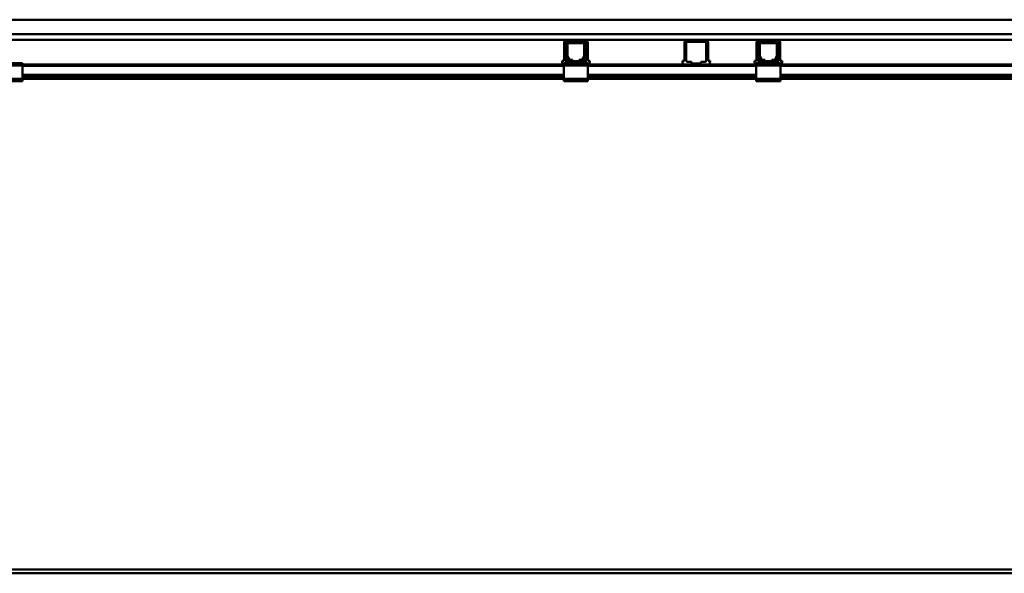
# Model space of a CAD drawing. Units: millimetres. Extents: x 0 to 23760, y -579 to 16800.
# Drawn here: x 9065 to 11111, y 12462 to 13612 of the extents above; entities that cross this region are included whole.
import ezdxf

# ---------------------------------------------------------------- set-up
doc = ezdxf.new("R2010")
doc.units = ezdxf.units.MM
doc.header["$MEASUREMENT"] = 0
doc.layers.add('(1) Shape lines', color=7, linetype='Continuous', lineweight=35)

# ---------------------------------------------------------------- blocks, each defined once
blk = doc.blocks.new('MACRO_13_93bba3b3-43e2-45bb-9146-1b83d22a89cc')
at = {"layer": '(1) Shape lines', "color": 7, "linetype": 'Continuous', "lineweight": 50, "ltscale": 120}
for p, q in [((-5047, 5932), (-442.1, 5932)), ((-149.1, 5902), (-6217.6, 5902)), ((-4860.3, 5890), (-3247.7, 5890)), ((-3253.7, 5846.7), (-3253.7, 5884)), ((-3249.7, 5846.7), (-3249.7, 5884)), ((-3249.1, 5856.7), (-3249.1, 5881)), ((-3210.4, 5890), (-3247.7, 5890)), ((-3244.1, 5886), (-3247.7, 5886)), ((-3246.6, 5881), (-3246.6, 5856.7)), ((-3244.1, 5886), (-3214.1, 5886)), ((-3214.1, 5883.5), (-3244.1, 5883.5)), ((-3210.4, 5886), (-3214.1, 5886)), ((-3211.6, 5856.7), (-3211.6, 5881)), ((-3210.4, 5890), (-2997.7, 5890)), ((-3209.1, 5881), (-3209.1, 5856.7)), ((-3208.4, 5884), (-3208.4, 5846.7)), ((-3204.4, 5884), (-3204.4, 5846.7)), ((-3003.7, 5846.7), (-3003.7, 5884)), ((-2999.7, 5846.7), (-2999.7, 5884)), ((-2960.3, 5890), (-2997.7, 5890)), ((-2960.3, 5886), (-2997.7, 5886)), ((-2960.3, 5890), (-2847.8, 5890)), ((-2958.3, 5884), (-2958.3, 5846.7)), ((-2954.3, 5884), (-2954.3, 5846.7)), ((-2853.8, 5846.7), (-2853.8, 5884)), ((-2853.8, 5846.7), (-2853.8, 5884)), ((-2849.8, 5846.7), (-2849.8, 5884)), ((-2849.8, 5846.7), (-2849.8, 5884)), ((-2849.1, 5856.7), (-2849.1, 5881)), ((-2810.5, 5890), (-2847.8, 5890)), ((-2810.5, 5890), (-2847.8, 5890)), ((-2844.1, 5886), (-2847.8, 5886)), ((-2844.1, 5886), (-2847.8, 5886)), ((-2846.6, 5881), (-2846.6, 5856.7)), ((-2844.1, 5886), (-2814.1, 5886)), ((-2814.1, 5883.5), (-2844.1, 5883.5)), ((-2810.5, 5886), (-2814.1, 5886)), ((-2810.5, 5886), (-2814.1, 5886)), ((-2811.6, 5856.7), (-2811.6, 5881)), ((-2810.4, 5890), (-2047.8, 5890)), ((-2809.1, 5881), (-2809.1, 5856.7)), ((-2808.5, 5884), (-2808.5, 5846.7)), ((-2808.5, 5884), (-2808.5, 5846.7)), ((-2804.5, 5884), (-2804.5, 5846.7)), ((-2804.5, 5884), (-2804.5, 5846.7)), ((-3245.1, 5848.5), (-3248.4, 5854.2)), ((-3246.3, 5855.4), (-3243, 5849.7)), ((-3215.2, 5849.7), (-3211.9, 5855.4)), ((-3209.8, 5854.2), (-3213.1, 5848.5)), ((-2845.1, 5848.5), (-2848.4, 5854.2)), ((-2846.3, 5855.4), (-2843, 5849.7)), ((-2815.2, 5849.7), (-2811.9, 5855.4)), ((-2809.8, 5854.2), (-2813.1, 5848.5)), ((-4479.1, 5842), (-4379.1, 5842)), ((-4479.1, 5837), (-4379.1, 5837)), ((-4379.1, 5837), (-4379.1, 5842)), ((-3254.1, 5839), (-4379.1, 5839)), ((-4379.1, 5809), (-4379.1, 5837)), ((-3254.1, 5836), (-4379.1, 5836)), ((-3257.7, 5846.7), (-3257.7, 5844.7)), ((-3253.7, 5846.7), (-3257.7, 5846.7)), ((-3251.6, 5842), (-3254.1, 5842)), ((-3254.1, 5842), (-3254.1, 5837)), ((-3204.1, 5837), (-3254.1, 5837)), ((-3254.1, 5837), (-3254.1, 5809)), ((-3251.6, 5842), (-3249.1, 5844.5)), ((-3249.1, 5842), (-3251.6, 5842)), ((-3249.1, 5842), (-3249.1, 5846)), ((-3240.8, 5846), (-3249.1, 5846)), ((-3209.1, 5842), (-3249.1, 5842)), ((-3240.8, 5848.5), (-3236.1, 5848.5)), ((-3236.1, 5846), (-3240.8, 5846)), ((-3236.1, 5848.5), (-3236.1, 5846)), ((-3222.1, 5846), (-3236.1, 5846)), ((-3222.1, 5846), (-3222.1, 5848.5)), ((-3222.1, 5848.5), (-3217.4, 5848.5)), ((-3217.4, 5846), (-3222.1, 5846)), ((-3209.1, 5846), (-3217.4, 5846)), ((-3209.1, 5842), (-3209.1, 5846)), ((-3209.1, 5844.5), (-3206.6, 5842)), ((-3206.6, 5842), (-3209.1, 5842)), ((-3204.1, 5842), (-3206.6, 5842)), ((-3204.4, 5846.7), (-3200.4, 5846.7)), ((-3204.1, 5842), (-3204.1, 5837)), ((-2854.1, 5839), (-3204.1, 5839)), ((-3204.1, 5809), (-3204.1, 5837)), ((-2854.1, 5836), (-3204.1, 5836)), ((-3200.4, 5846.7), (-3200.4, 5844.7)), ((-3007.7, 5846.7), (-3007.7, 5844.7)), ((-3003.7, 5846.7), (-3007.7, 5846.7)), ((-2988.7, 5844.7), (-2997.7, 5844.7)), ((-2988.7, 5840.7), (-2988.7, 5844.7)), ((-2969.3, 5840.7), (-2988.7, 5840.7)), ((-2969.3, 5840.7), (-2969.3, 5844.7)), ((-2960.3, 5844.7), (-2969.3, 5844.7)), ((-2954.3, 5846.7), (-2950.3, 5846.7)), ((-2950.3, 5846.7), (-2950.3, 5844.7)), ((-2857.8, 5846.7), (-2857.8, 5844.7)), ((-2853.8, 5846.7), (-2857.8, 5846.7)), ((-2857.8, 5846.7), (-2857.8, 5844.7)), ((-2853.8, 5846.7), (-2857.8, 5846.7)), ((-2851.6, 5842), (-2854.1, 5842)), ((-2854.1, 5842), (-2854.1, 5837)), ((-2854.1, 5837), (-2854.1, 5809)), ((-2804.1, 5837), (-2854.1, 5837)), ((-2851.6, 5842), (-2849.1, 5844.5)), ((-2849.1, 5842), (-2851.6, 5842)), ((-2840.8, 5846), (-2849.1, 5846)), ((-2849.1, 5842), (-2849.1, 5846)), ((-2809.1, 5842), (-2849.1, 5842)), ((-2840.8, 5848.5), (-2836.1, 5848.5)), ((-2836.1, 5846), (-2840.8, 5846)), ((-2836.1, 5848.5), (-2836.1, 5846)), ((-2822.1, 5846), (-2836.1, 5846)), ((-2822.1, 5848.5), (-2817.4, 5848.5)), ((-2822.1, 5846), (-2822.1, 5848.5)), ((-2817.4, 5846), (-2822.1, 5846)), ((-2809.1, 5846), (-2817.4, 5846)), ((-2809.1, 5842), (-2809.1, 5846)), ((-2809.1, 5844.5), (-2806.6, 5842)), ((-2806.6, 5842), (-2809.1, 5842)), ((-2804.1, 5842), (-2806.6, 5842)), ((-2804.5, 5846.7), (-2800.5, 5846.7)), ((-2804.5, 5846.7), (-2800.5, 5846.7)), ((-2804.1, 5842), (-2804.1, 5837)), ((-2054.1, 5839), (-2804.1, 5839)), ((-2804.1, 5809), (-2804.1, 5837)), ((-2054.1, 5836), (-2804.1, 5836)), ((-2800.5, 5846.7), (-2800.5, 5844.7)), ((-2800.5, 5846.7), (-2800.5, 5844.7)), ((-3254.1, 5817.3), (-4379.1, 5817.3)), ((-3254.1, 5816.2), (-4379.1, 5816.2)), ((-2854.1, 5817.3), (-3204.1, 5817.3)), ((-2854.1, 5816.2), (-3204.1, 5816.2)), ((-2054.1, 5817.3), (-2804.1, 5817.3)), ((-2054.1, 5816.2), (-2804.1, 5816.2)), ((-4479.1, 5809), (-4379.1, 5809)), ((-4479.1, 5804), (-4379.1, 5804)), ((-3254.1, 5811), (-4379.1, 5811)), ((-4379.1, 5804), (-4379.1, 5809)), ((-3254.1, 5809), (-4379.1, 5809)), ((-3254.1, 5809), (-3254.1, 5804)), ((-3204.1, 5809), (-3254.1, 5809)), ((-3204.1, 5804), (-3254.1, 5804)), ((-2854.1, 5811), (-3204.1, 5811)), ((-3204.1, 5809), (-3204.1, 5804)), ((-2854.1, 5809), (-3204.1, 5809)), ((-2804.1, 5809), (-2854.1, 5809)), ((-2854.1, 5809), (-2854.1, 5804)), ((-2804.1, 5804), (-2854.1, 5804)), ((-2054.1, 5811), (-2804.1, 5811)), ((-2804.1, 5809), (-2804.1, 5804)), ((-2054.1, 5809), (-2804.1, 5809)), ((-441.6, 4790), (-8000, 4790)), ((-8000, 4782), (-441.6, 4782))]:
    blk.add_line(p, q, dxfattribs=at)
for centre, radius, start, end in [((-3247.7, 5884), 6, 90, 180), ((-3247.7, 5884), 2, 90, 180), ((-3244.1, 5881), 5, 90, 180), ((-3244.1, 5881), 2.5, 90, 180), ((-3214.1, 5881), 5, 0, 90), ((-3214.1, 5881), 2.5, 0, 90), ((-3210.4, 5884), 6, 0, 90), ((-3210.4, 5884), 2, 0, 90), ((-2997.7, 5884), 6, 90, 180), ((-2997.7, 5884), 2, 90, 180), ((-2960.3, 5884), 6, 0, 90), ((-2960.3, 5884), 2, 0, 90), ((-2847.8, 5884), 6, 90, 180), ((-2847.8, 5884), 6, 90, 180), ((-2847.8, 5884), 2, 90, 180), ((-2847.8, 5884), 2, 90, 180), ((-2844.1, 5881), 5, 90, 180), ((-2844.1, 5881), 2.5, 90, 180), ((-2814.1, 5881), 5, 0, 90), ((-2814.1, 5881), 2.5, 0, 90), ((-2810.5, 5884), 6, 0, 90), ((-2810.5, 5884), 6, 0, 90), ((-2810.5, 5884), 2, 0, 90), ((-2810.5, 5884), 2, 0, 90), ((-3244.1, 5856.7), 5, 180, 210), ((-3244.1, 5856.7), 2.5, 180, 210), ((-3214.1, 5856.7), 2.5, 330, 0), ((-3214.1, 5856.7), 5, 330, 0), ((-2844.1, 5856.7), 5, 180, 210), ((-2844.1, 5856.7), 2.5, 180, 210), ((-2814.1, 5856.7), 2.5, 330, 0), ((-2814.1, 5856.7), 5, 330, 0), ((-3249.7, 5844.7), 8, 180, 226.1565), ((-3247.7, 5846.7), 2, 180, 226.9191), ((-3240.8, 5851), 5, 210, 270), ((-3240.8, 5851), 2.5, 210, 270), ((-3217.4, 5851), 2.5, 270, 330), ((-3217.4, 5851), 5, 270, 330), ((-3210.4, 5846.7), 2, 313.0809, 0), ((-3208.4, 5844.7), 8, 313.8435, 0), ((-2999.7, 5844.7), 8, 180, 226.1565), ((-2997.7, 5846.7), 2, 180, 270), ((-2960.3, 5846.7), 2, 270, 0), ((-2958.3, 5844.7), 8, 313.8435, 0), ((-2849.8, 5844.7), 8, 180, 226.1565), ((-2849.8, 5844.7), 8, 180, 226.1565), ((-2847.8, 5846.7), 2, 180, 227.1853), ((-2847.8, 5846.7), 2, 180, 226.9191), ((-2840.8, 5851), 5, 210, 270), ((-2840.8, 5851), 2.5, 210, 270), ((-2817.4, 5851), 2.5, 270, 330), ((-2817.4, 5851), 5, 270, 330), ((-2810.5, 5846.7), 2, 312.8147, 0), ((-2810.5, 5846.7), 2, 313.0809, 0), ((-2808.5, 5844.7), 8, 313.8435, 0), ((-2808.5, 5844.7), 8, 313.8435, 0)]:
    blk.add_arc(centre, radius, start, end, dxfattribs=at)

msp = doc.modelspace()

# ---------------------------------------------------------------- block references
at = {"color": 7, "linetype": 'ByBlock', "rotation": 360}
msp.add_blockref('MACRO_13_93bba3b3-43e2-45bb-9146-1b83d22a89cc', (13450, 7679.9), dxfattribs=at)

doc.saveas('drawing.dxf')
